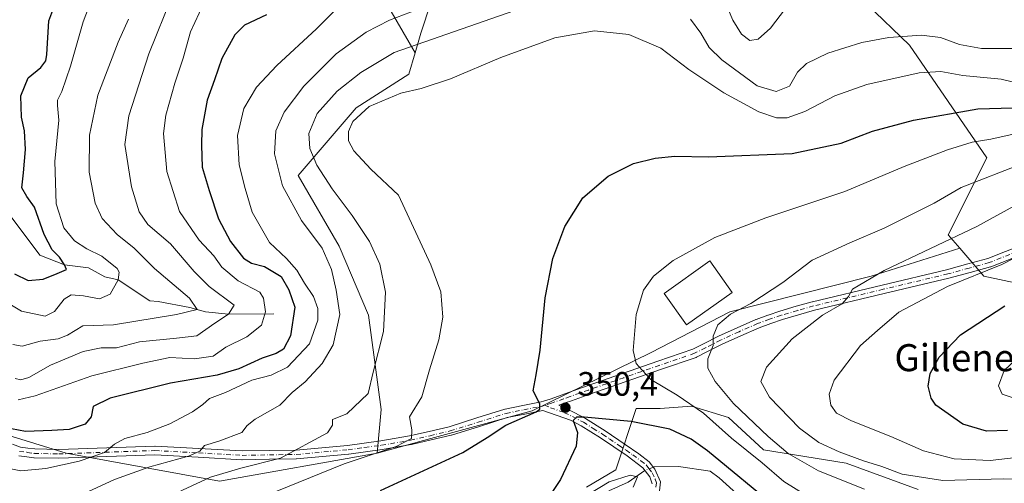
# Model space of a CAD drawing. Units: metres. Extents: x 609926 to 613351, y 4787158 to 4789527.
# Drawn here: x 612403 to 612695, y 4787690 to 4787827 of the extents above; entities that cross this region are included whole.
import ezdxf
from ezdxf.enums import TextEntityAlignment as Align

# ---------------------------------------------------------------- set-up
doc = ezdxf.new("R2010")
doc.units = ezdxf.units.M
doc.header["$MEASUREMENT"] = 0
doc.linetypes.add('DGN Style 4', pattern=[2.6384748266838614, 1.318413404963828, -0.6592067024819142, 0.001648016756204785, -0.6592067024819142])
for name, color, linetype, lineweight in [('Arbolado forestal CxS', 92, 'Continuous', 0), ('Camino Cxs', 7, 'Continuous', 0), ('Camino eje', 30, 'DGN Style 4', 13), ('Comarca CxS', 21, 'Continuous', 0), ('Comunidad Autónoma CxS', 142, 'Continuous', 0), ('Corriente natural lineal', 142, 'Continuous', 13), ('Corriente natural lineal oculto', 9, 'DGN Style 4', 13), ('Curva de nivel maestra', 30, 'Continuous', 30), ('Curva de nivel normal', 30, 'Continuous', 0), ('Edificación Cxs', 1, 'Continuous', 13), ('Municipio CxS', 4, 'Continuous', 0), ('Pastizal CxS', 92, 'Continuous', 0), ('Prado CxS', 92, 'Continuous', 0), ('Provincia CxS', 1, 'Continuous', 0), ('Punto de cota en terreno', 7, 'Continuous', 0), ('Rótulo de punto de cota en terreno', 7, 'Continuous', 0), ('Suelo desnudo CxS', 253, 'Continuous', 0), ('Texto cartográfico', 7, 'Continuous', 0)]:
    doc.layers.add(name, color=color, linetype=linetype, lineweight=lineweight)
doc.styles.add('Style-Arial', font='txt')

# ---------------------------------------------------------------- blocks, each defined once
blk = doc.blocks.new('*U10')
at = {"layer": 'Pastizal CxS', "color": 92, "linetype": 'Continuous', "lineweight": 0}
for points in [[(612390.5740999999, 4787707.015900001, 324.6303000000044), (612417.1481, 4787698.8399, 327.6805000000023), (612462.5151000004, 4787690.5373, 340.3056999999972), (612509.1337000001, 4787698.8409, 344.2397999999957), (612554.9858999997, 4787711.4331, 349.7832000000053), (612590.2028999999, 4787728.7093, 355.8041999999987), (612613.4594999999, 4787740.669700001, 359.2747999999993), (612655.3213000001, 4787751.301300001, 363.5644999999931), (612681.5025000004, 4787759.503500001, 365.561400000006), (612688.6105000004, 4787751.2117, 369.7449000000051), (612705.2748999996, 4787747.703700001, 374.0654000000068)], [(612669.2219000002, 4787688.083699999, 364.0149999999995), (612647.9124999996, 4787695.878699999, 364.3806999999942), (612623.4451000001, 4787699.812700001, 357.5737999999984), (612613.0909000002, 4787709.390699999, 357.7140999999974), (612602.1639, 4787712.762499999, 355.5002999999998), (612592.8611000003, 4787712.097899999, 352.8129999999946), (612585.8057000004, 4787712.0845, 352.1950999999972), (612579.7615, 4787693.951099999, 346.7963000000018), (612571.1261, 4787688.769900001, 347.9694000000018)]]:
    blk.add_polyline3d(points, dxfattribs=at)
blk = doc.blocks.new('*U12')
at = {"layer": 'Arbolado forestal CxS', "color": 92, "linetype": 'Continuous', "lineweight": 0}
blk.add_polyline3d([(612375.5022999998, 4787942.2531, 271.4263999999966), (612404.1179000001, 4787940.920299999, 277.1453000000038), (612439.7698999997, 4787937.188899999, 284.8934000000008), (612458.3664999995, 4787928.668299999, 287.8435999999929), (612481.1404999997, 4787901.8091, 302.6260000000038), (612493.0824999996, 4787876.637900001, 313.2556999999942), (612505.1763000004, 4787843.849099999, 325.632700000002), (612520.3743000003, 4787817.3223, 340.0356000000029), (612518.5412999997, 4787811.084899999, 342.4306999999972), (612502.9994999999, 4787801.0427, 342.8108999999968), (612485.7801000001, 4787781.0637, 336.8845000000001), (612497.8898999998, 4787760.1623, 336.6726000000053), (612506.6353000002, 4787739.699100001, 337.9274000000005), (612510.3702999996, 4787711.8235, 340.9149999999936), (612509.1337000001, 4787698.8409, 344.2397999999957), (612462.5151000004, 4787690.5373, 340.3056999999972), (612417.1481, 4787698.8399, 327.6805000000023), (612390.5740999999, 4787707.015900001, 324.6303000000044)], dxfattribs=at)
blk = doc.blocks.new('5PATER')
at = {"layer": 'Suelo desnudo CxS', "linetype": 'Continuous', "lineweight": 0}
h = blk.add_hatch(color=51, dxfattribs=at)
edge = h.paths.add_edge_path()
edge.add_ellipse((0, 0), major_axis=(-0.1095731443231308, -0.1110710700762829), ratio=0.9994222409660322, start_angle=0, end_angle=360)

msp = doc.modelspace()

# ---------------------------------------------------------------- linework, layer by layer
at = {"layer": 'Arbolado forestal CxS', "color": 92, "linetype": 'Continuous', "lineweight": 0}
for points in [[(612173.1507000001, 4788027.609300001, 228.5203000000038), (612250.4550999999, 4788000.096100001, 242.3365000000049), (612272.8101000005, 4787994.1907, 247.2802999999985), (612297.8825000003, 4787979.448100001, 251.5629000000045), (612319.2094999999, 4787961.453299999, 256.4728000000032), (612344.2326999997, 4787949.2489, 264.1215999999986), (612375.5022999998, 4787942.2531, 271.4263999999966), (612404.1179000001, 4787940.920299999, 277.1453000000038), (612439.7698999997, 4787937.188899999, 284.8934000000008), (612458.3664999995, 4787928.668299999, 287.8435999999929), (612481.1404999997, 4787901.8091, 302.6260000000038), (612493.0824999996, 4787876.637900001, 313.2556999999942), (612505.1763000004, 4787843.849099999, 325.632700000002), (612520.3743000003, 4787817.3223, 340.0356000000029)], [(612705.2748999996, 4787747.703700001, 374.0654000000068), (612688.6105000004, 4787751.2117, 369.7449000000051), (612681.5025000004, 4787759.503500001, 365.561400000006), (612678.0853000004, 4787763.489900001, 363.3555000000051), (612689.4867000004, 4787786.2937, 356.8656999999948), (612666.6823000005, 4787819.621099999, 340.8601000000053), (612641.2461000001, 4787844.178500001, 331.2467999999935), (612601.7774999999, 4787852.0713, 331.2937999999995), (612588.2638999998, 4787854.966700001, 331.3769999999931), (612577.2191000005, 4787857.3333, 330.4893000000012), (612552.6608999996, 4787849.4395, 330.9468999999954), (612528.1029000003, 4787841.5459, 330.1763999999966), (612522.1095000004, 4787823.225500001, 337.4918000000035), (612520.3743000003, 4787817.3223, 340.0356000000029), (612505.1763000004, 4787843.849099999, 325.632700000002), (612493.0824999996, 4787876.637900001, 313.2556999999942), (612481.1404999997, 4787901.8091, 302.6260000000038), (612458.3664999995, 4787928.668299999, 287.8435999999929), (612439.7698999997, 4787937.188899999, 284.8934000000008), (612404.1179000001, 4787940.920299999, 277.1453000000038), (612375.5022999998, 4787942.2531, 271.4263999999966)], [(612681.5025000004, 4787759.503500001, 365.561400000006), (612678.0853000004, 4787763.489900001, 363.3555000000051), (612689.4867000004, 4787786.2937, 356.8656999999948), (612666.6823000005, 4787819.621099999, 340.8601000000053), (612641.2461000001, 4787844.178500001, 331.2467999999935), (612601.7774999999, 4787852.0713, 331.2937999999995), (612588.2638999998, 4787854.966700001, 331.3769999999931), (612577.2191000005, 4787857.3333, 330.4893000000012), (612552.6608999996, 4787849.4395, 330.9468999999954), (612528.1029000003, 4787841.5459, 330.1763999999966), (612522.1095000004, 4787823.225500001, 337.4918000000035), (612520.3743000003, 4787817.3223, 340.0356000000029)], [(612520.3743000003, 4787817.3223, 340.0356000000029), (612518.5412999997, 4787811.084899999, 342.4306999999972), (612502.9994999999, 4787801.0427, 342.8108999999968), (612485.7801000001, 4787781.0637, 336.8845000000001), (612497.8898999998, 4787760.1623, 336.6726000000053), (612506.6353000002, 4787739.699100001, 337.9274000000005), (612510.3702999996, 4787711.8235, 340.9149999999936), (612509.1337000001, 4787698.8409, 344.2397999999957)], [(612681.5025000004, 4787759.503500001, 365.561400000006), (612688.6105000004, 4787751.2117, 369.7449000000051), (612705.2748999996, 4787747.703700001, 374.0654000000068)], [(612307.4121000003, 4787739.3223, 311.0979999999981), (612310.6139000002, 4787738.390699999, 311.4122000000062), (612340.4924999997, 4787733.587900001, 315.5), (612363.9999000002, 4787721.3237, 320.769100000005), (612390.5740999999, 4787707.015900001, 324.6303000000044), (612417.1481, 4787698.8399, 327.6805000000023), (612462.5151000004, 4787690.5373, 340.3056999999972), (612509.1337000001, 4787698.8409, 344.2397999999957)], [(612571.1261, 4787688.769900001, 347.9694000000018), (612579.7615, 4787693.951099999, 346.7963000000018), (612585.8057000004, 4787712.0845, 352.1950999999972), (612592.8611000003, 4787712.097899999, 352.8129999999946), (612602.1639, 4787712.762499999, 355.5002999999998), (612613.0909000002, 4787709.390699999, 357.7140999999974), (612623.4451000001, 4787699.812700001, 357.5737999999984), (612647.9124999996, 4787695.878699999, 364.3806999999942), (612669.2219000002, 4787688.083699999, 364.0149999999995)], [(612669.2219000002, 4787688.083699999, 364.0149999999995), (612647.9124999996, 4787695.878699999, 364.3806999999942), (612623.4451000001, 4787699.812700001, 357.5737999999984), (612613.0909000002, 4787709.390699999, 357.7140999999974), (612602.1639, 4787712.762499999, 355.5002999999998), (612592.8611000003, 4787712.097899999, 352.8129999999946), (612585.8057000004, 4787712.0845, 352.1950999999972), (612579.7615, 4787693.951099999, 346.7963000000018), (612571.1261, 4787688.769900001, 347.9694000000018)]]:
    msp.add_polyline3d(points, dxfattribs=at)
at = {"layer": 'Camino Cxs', "color": 7, "linetype": 'Continuous', "lineweight": 0}
for points in [[(612401.3529000003, 4787701.546900001, 329.9345999999932), (612403.6810999997, 4787700.6733, 330.894100000005), (612405.8608999997, 4787700.373299999, 331.8571999999986), (612407.8969000002, 4787700.098099999, 332.4233999999997), (612415.0116999998, 4787699.9407, 331.4339000000036), (612443.3942999998, 4787700.939300001, 335.9223999999958), (612443.4401000004, 4787700.940099999, 335.9167000000016), (612443.5115, 4787700.938300001, 335.9073999999964), (612456.4167, 4787700.2281, 335.976999999999), (612469.2251000004, 4787699.5209, 340.8981000000058), (612477.2632999998, 4787699.655099999, 340.2011999999959), (612485.1759000003, 4787699.789100001, 343.1399999999995), (612500.4299, 4787701.157299999, 346.8764999999985), (612505.3564999999, 4787701.8235, 345.6647999999986), (612510.2478999998, 4787702.4803, 344.4962999999989), (612518.7562999995, 4787703.9497, 346.017200000002), (612524.5537, 4787705.3059, 347.4695000000065), (612530.4358999999, 4787706.684699999, 348.5829999999987), (612538.6542999997, 4787709.2751, 349.2906999999978), (612546.9441000001, 4787711.889900001, 349.2789000000048), (612547.0739000002, 4787711.9235, 349.2856000000029), (612552.2921000002, 4787712.9943, 349.780700000003), (612557.7197000004, 4787714.079299999, 350.4772999999986), (612558.3290999997, 4787714.268300001, 350.5515000000014), (612560.3321000002, 4787714.893100001, 350.8196000000025), (612563.8772999998, 4787716.164100001, 351.4265000000014), (612565.7843000004, 4787716.844900001, 351.8169000000053), (612571.2537000002, 4787718.786499999, 353.8554000000004), (612581.7122999998, 4787722.432700001, 354.3877000000066), (612592.1804999998, 4787726.078700001, 361.4290000000037), (612602.5762999998, 4787729.645099999, 362.3450000000012), (612605.7213000003, 4787731.249100001, 361.0559999999969), (612610.0979000004, 4787733.465100001, 360.5973999999987), (612610.1460999995, 4787733.488299999, 360.5969999999944), (612615.6763000004, 4787736.0077, 361.0182999999961), (612621.1763000004, 4787738.402100001, 361.573000000004), (612621.2493000003, 4787738.431299999, 361.5782999999938), (612624.7698999997, 4787739.716499999, 361.9720999999991), (612624.7977, 4787739.726299999, 361.9763999999996), (612628.2626999998, 4787740.9013, 362.6680000000051), (612628.3117000004, 4787740.9169, 362.6837999999989), (612633.1246999997, 4787742.3391, 364.2753999999986), (612637.8875000002, 4787743.681299999, 363.891300000003), (612637.9373000005, 4787743.694300001, 363.899900000004), (612658.5131000001, 4787748.624700001, 367.6809000000067), (612677.6287000002, 4787753.174900001, 373.3708000000042), (612683.9027000006, 4787754.884299999, 375.1576000000059), (612689.8081, 4787756.5001, 374.972299999994), (612705.9719000002, 4787762.900900001, 375.1762000000017)], [(612401.3529000003, 4787701.546900001, 329.9345999999932), (612403.6810999997, 4787700.6733, 330.894100000005), (612405.8608999997, 4787700.373299999, 331.8571999999986), (612407.8969000002, 4787700.098099999, 332.4233999999997), (612415.0116999998, 4787699.9407, 331.4339000000036), (612443.3942999998, 4787700.939300001, 335.9223999999958), (612443.4401000004, 4787700.940099999, 335.9167000000016), (612443.5115, 4787700.938300001, 335.9073999999964), (612456.4167, 4787700.2281, 335.976999999999), (612469.2251000004, 4787699.5209, 340.8981000000058), (612477.2632999998, 4787699.655099999, 340.2011999999959), (612485.1759000003, 4787699.789100001, 343.1399999999995), (612500.4299, 4787701.157299999, 346.8764999999985), (612505.3564999999, 4787701.8235, 345.6647999999986), (612510.2478999998, 4787702.4803, 344.4962999999989), (612518.7562999995, 4787703.9497, 346.017200000002), (612524.5537, 4787705.3059, 347.4695000000065), (612530.4358999999, 4787706.684699999, 348.5829999999987), (612538.6542999997, 4787709.2751, 349.2906999999978), (612546.9441000001, 4787711.889900001, 349.2789000000048), (612547.0739000002, 4787711.9235, 349.2856000000029), (612552.2921000002, 4787712.9943, 349.780700000003), (612557.7197000004, 4787714.079299999, 350.4772999999986), (612558.3290999997, 4787714.268300001, 350.5515000000014), (612560.3321000002, 4787714.893100001, 350.8196000000025), (612563.8772999998, 4787716.164100001, 351.4265000000014), (612565.7843000004, 4787716.844900001, 351.8169000000053), (612571.2537000002, 4787718.786499999, 353.8554000000004), (612581.7122999998, 4787722.432700001, 354.3877000000066), (612592.1804999998, 4787726.078700001, 361.4290000000037), (612602.5762999998, 4787729.645099999, 362.3450000000012), (612605.7213000003, 4787731.249100001, 361.0559999999969), (612610.0979000004, 4787733.465100001, 360.5973999999987), (612610.1460999995, 4787733.488299999, 360.5969999999944), (612615.6763000004, 4787736.0077, 361.0182999999961), (612621.1763000004, 4787738.402100001, 361.573000000004), (612621.2493000003, 4787738.431299999, 361.5782999999938), (612624.7698999997, 4787739.716499999, 361.9720999999991), (612624.7977, 4787739.726299999, 361.9763999999996), (612628.2626999998, 4787740.9013, 362.6680000000051), (612628.3117000004, 4787740.9169, 362.6837999999989), (612633.1246999997, 4787742.3391, 364.2753999999986), (612637.8875000002, 4787743.681299999, 363.891300000003), (612637.9373000005, 4787743.694300001, 363.899900000004), (612658.5131000001, 4787748.624700001, 367.6809000000067), (612677.6287000002, 4787753.174900001, 373.3708000000042), (612683.9027000006, 4787754.884299999, 375.1576000000059), (612689.8081, 4787756.5001, 374.972299999994), (612705.9719000002, 4787762.900900001, 375.1762000000017)], [(612706.9183, 4787760.4793, 374.2455000000046), (612690.6989000002, 4787754.056500001, 372.9094000000041), (612690.6646999996, 4787754.043500001, 372.9051999999938), (612690.5632999997, 4787754.011299999, 372.896900000007), (612684.5875000004, 4787752.3761, 372.3736999999965), (612678.2917, 4787750.660900001, 372.3889999999956), (612678.2512999997, 4787750.6505, 372.3846000000049), (612659.1171000004, 4787746.095699999, 368.5034000000014), (612638.5680999998, 4787741.171900001, 364.5127000000066), (612633.8457000004, 4787739.8411, 364.2887999999948), (612629.0733000003, 4787738.4307, 363.2360999999946), (612625.6469000002, 4787737.2687, 362.7213000000047), (612622.1778999995, 4787736.002499999, 362.4373999999953), (612616.7341, 4787733.6327, 361.6619000000064), (612611.2484999998, 4787731.133099999, 361.0090000000055), (612606.8991, 4787728.931299999, 361.164499999999), (612603.6759000003, 4787727.2871, 362.9165000000066), (612603.5182999996, 4787727.219500001, 363.0270000000019), (612593.0299000005, 4787723.6215, 363.2302999999956), (612582.5679000001, 4787719.977499999, 354.0154999999941), (612572.1167000001, 4787716.333699999, 353.6272999999928), (612566.6561000004, 4787714.395300001, 351.5783999999985), (612564.7531000003, 4787713.7161, 351.2344000000012), (612562.8941000003, 4787713.0496, 350.925900000002), (612567.4600999998, 4787710.870100001, 351.3625999999931), (612570.8101000005, 4787709.090100001, 351.9268000000012), (612576.5800999999, 4787705.470100001, 350.2834000000003), (612582.5800999999, 4787701.4101, 355.4734000000026), (612586.5701000001, 4787698.630100001, 357.7930999999954), (612589.6101000002, 4787696.2601, 355.3390000000072), (612591.3101000005, 4787694.170100001, 351.491200000004), (612592.9801000003, 4787690.4101, 348.1340000000055), (612592.6101000002, 4787686.790100001, 346.9272000000055)], [(612706.9183, 4787760.4793, 374.2455000000046), (612690.6989000002, 4787754.056500001, 372.9094000000041), (612690.6646999996, 4787754.043500001, 372.9051999999938), (612690.5632999997, 4787754.011299999, 372.896900000007), (612684.5875000004, 4787752.3761, 372.3736999999965), (612678.2917, 4787750.660900001, 372.3889999999956), (612678.2512999997, 4787750.6505, 372.3846000000049), (612659.1171000004, 4787746.095699999, 368.5034000000014), (612638.5680999998, 4787741.171900001, 364.5127000000066), (612633.8457000004, 4787739.8411, 364.2887999999948), (612629.0733000003, 4787738.4307, 363.2360999999946), (612625.6469000002, 4787737.2687, 362.7213000000047), (612622.1778999995, 4787736.002499999, 362.4373999999953), (612616.7341, 4787733.6327, 361.6619000000064), (612611.2484999998, 4787731.133099999, 361.0090000000055), (612606.8991, 4787728.931299999, 361.164499999999), (612603.6759000003, 4787727.2871, 362.9165000000066), (612603.5182999996, 4787727.219500001, 363.0270000000019), (612593.0299000005, 4787723.6215, 363.2302999999956), (612582.5679000001, 4787719.977499999, 354.0154999999941), (612572.1167000001, 4787716.333699999, 353.6272999999928), (612566.6561000004, 4787714.395300001, 351.5783999999985), (612564.7531000003, 4787713.7161, 351.2344000000012), (612562.8941000003, 4787713.0496, 350.925900000002), (612567.4600999998, 4787710.870100001, 351.3625999999931), (612570.8101000005, 4787709.090100001, 351.9268000000012), (612576.5800999999, 4787705.470100001, 350.2834000000003), (612582.5800999999, 4787701.4101, 355.4734000000026), (612586.5701000001, 4787698.630100001, 357.7930999999954), (612589.6101000002, 4787696.2601, 355.3390000000072), (612591.3101000005, 4787694.170100001, 351.491200000004), (612592.9801000003, 4787690.4101, 348.1340000000055), (612592.6101000002, 4787686.790100001, 346.9272000000055)], [(612590.5401, 4787689.800100001, 348.074099999998), (612589.7901, 4787691.880100001, 349.1385000000009), (612587.8000999996, 4787694.520099999, 353.1769000000059), (612583.0800999999, 4787698.040100001, 355.4487999999984), (612579.1801000005, 4787700.710100001, 350.9832000000025), (612575.2001, 4787703.390100001, 349.790399999998), (612569.5601000005, 4787706.920100001, 351.752999999997), (612566.3601000002, 4787708.620100001, 351.4434999999939), (612558.2241000002, 4787711.528700001, 350.6986999999936), (612552.8082999998, 4787710.445900001, 350.3300000000018), (612547.6623000001, 4787709.390100001, 349.9149999999936), (612539.4360999997, 4787706.795299999, 351.4367999999959), (612531.1709000003, 4787704.190300001, 348.7027999999991), (612531.0768999998, 4787704.1645, 348.6812999999966), (612525.1464999998, 4787702.774499999, 347.2060999999958), (612519.3113000002, 4787701.409299999, 346.5623999999953), (612519.2386999996, 4787701.394500001, 346.5543999999936), (612510.6665000003, 4787699.914100001, 345.6371999999974), (612510.6180999996, 4787699.9067, 345.6343000000052), (612505.7037000004, 4787699.246900001, 345.617499999993), (612500.7493000003, 4787698.576900001, 345.5722999999998), (612500.6913000002, 4787698.570499999, 345.5678999999946), (612485.3613, 4787697.195499999, 341.7421999999933), (612485.2673000004, 4787697.190300001, 341.7192000000068), (612477.3071, 4787697.055299999, 340.3766000000033), (612469.2111000001, 4787696.920299999, 340.7602000000043), (612469.1284999996, 4787696.9221, 340.7897999999986), (612456.2736999998, 4787697.632099999, 336.5512000000017), (612443.4272999996, 4787698.3389, 335.5270000000019), (612415.0658999998, 4787697.3409, 330.1474000000017), (612415.0201000003, 4787697.340100001, 330.1379000000015), (612414.9912999999, 4787697.340500001, 330.1312999999937), (612407.7663000004, 4787697.500499999, 331.4961999999941), (612407.6211000001, 4787697.5119, 331.5625), (612405.5094999997, 4787697.7971, 330.7933000000049), (612403.1829000004, 4787698.1173, 329.8166999999958)], [(612590.5401, 4787689.800100001, 348.074099999998), (612589.7901, 4787691.880100001, 349.1385000000009), (612587.8000999996, 4787694.520099999, 353.1769000000059), (612583.0800999999, 4787698.040100001, 355.4487999999984), (612579.1801000005, 4787700.710100001, 350.9832000000025), (612575.2001, 4787703.390100001, 349.790399999998), (612569.5601000005, 4787706.920100001, 351.752999999997), (612566.3601000002, 4787708.620100001, 351.4434999999939), (612558.2241000002, 4787711.528700001, 350.6986999999936), (612552.8082999998, 4787710.445900001, 350.3300000000018), (612547.6623000001, 4787709.390100001, 349.9149999999936), (612539.4360999997, 4787706.795299999, 351.4367999999959), (612531.1709000003, 4787704.190300001, 348.7027999999991), (612531.0768999998, 4787704.1645, 348.6812999999966), (612525.1464999998, 4787702.774499999, 347.2060999999958), (612519.3113000002, 4787701.409299999, 346.5623999999953), (612519.2386999996, 4787701.394500001, 346.5543999999936), (612510.6665000003, 4787699.914100001, 345.6371999999974), (612510.6180999996, 4787699.9067, 345.6343000000052), (612505.7037000004, 4787699.246900001, 345.617499999993), (612500.7493000003, 4787698.576900001, 345.5722999999998), (612500.6913000002, 4787698.570499999, 345.5678999999946), (612485.3613, 4787697.195499999, 341.7421999999933), (612485.2673000004, 4787697.190300001, 341.7192000000068), (612477.3071, 4787697.055299999, 340.3766000000033), (612469.2111000001, 4787696.920299999, 340.7602000000043), (612469.1284999996, 4787696.9221, 340.7897999999986), (612456.2736999998, 4787697.632099999, 336.5512000000017), (612443.4272999996, 4787698.3389, 335.5270000000019), (612415.0658999998, 4787697.3409, 330.1474000000017), (612415.0201000003, 4787697.340100001, 330.1379000000015), (612414.9912999999, 4787697.340500001, 330.1312999999937), (612407.7663000004, 4787697.500499999, 331.4961999999941), (612407.6211000001, 4787697.5119, 331.5625), (612405.5094999997, 4787697.7971, 330.7933000000049), (612403.1829000004, 4787698.1173, 329.8166999999958)]]:
    msp.add_polyline3d(points, dxfattribs=at)
at = {"layer": 'Camino eje', "color": 30, "linetype": 'DGN Style 4', "lineweight": 13}
for points in [[(612706.4451000001, 4787761.690099999, 374.6284000000014), (612690.2200999996, 4787755.265100001, 373.9006999999983), (612684.2451, 4787753.630100001, 373.6744000000036), (612677.9501, 4787751.915100001, 372.6946999999927), (612658.8151000004, 4787747.360099999, 367.8643000000012), (612638.2401000002, 4787742.4301, 364.1263000000035), (612633.4851000002, 4787741.090100001, 364.2553999999946), (612628.6801000005, 4787739.670100001, 362.9796999999962), (612625.2150999998, 4787738.495100001, 362.3341999999975), (612621.6951000001, 4787737.210100001, 361.922000000006), (612616.2050999999, 4787734.8201, 361.3248000000021), (612610.6851000005, 4787732.3051, 360.7507999999943), (612606.3101000005, 4787730.090100001, 361.1573000000063), (612603.0850999998, 4787728.4451, 362.6785999999993), (612592.6051000003, 4787724.850099999, 362.3806999999942), (612582.1401000004, 4787721.2051, 354.1912000000011), (612571.6851000005, 4787717.5601, 353.6901999999973), (612566.2200999996, 4787715.620100001, 351.7035999999935), (612564.3151000004, 4787714.940099999, 351.3364000000001), (612560.7451, 4787713.6601, 350.7676999999967), (612558.7150999998, 4787713.026900001, 350.5295000000042)], [(612403.3601000002, 4787699.405099999, 330.3214000000008), (612405.6851000005, 4787699.085100001, 331.3231999999989), (612407.7950999998, 4787698.800100001, 331.9709000000003), (612415.0201000003, 4787698.640100001, 330.6891999999934), (612443.4401000004, 4787699.640100001, 335.7216999999946), (612456.3450999996, 4787698.9301, 336.2654999999941), (612469.2001, 4787698.220100001, 340.6906000000017), (612477.2851, 4787698.3551, 340.1394), (612485.2451, 4787698.4901, 342.2394000000059), (612500.5751, 4787699.8651, 346.2174999999988), (612505.5301000001, 4787700.5351, 345.6067000000039), (612510.4451000001, 4787701.1951, 345.0568999999959), (612519.0151000004, 4787702.675100001, 345.9657000000007), (612524.8501000004, 4787704.040100001, 347.3405000000057), (612530.7801000001, 4787705.4301, 348.616200000004), (612539.0450999998, 4787708.0351, 349.9339000000036), (612547.3350999998, 4787710.6501, 349.6138999999966), (612552.5500999996, 4787711.720100001, 350.0053000000044), (612558.0405000001, 4787712.817700001, 350.4587000000029), (612558.7150999998, 4787713.026900001, 350.5295000000042)], [(612558.7150999998, 4787713.026900001, 350.5295000000042), (612560.4550999999, 4787712.3301, 350.6903000000021), (612564.5950999996, 4787710.850099999, 351.2874000000011), (612566.9101, 4787709.745100001, 351.3708999999944), (612570.1851000005, 4787708.005100001, 351.6606000000029), (612573.0701000001, 4787706.1951, 351.3573999999935), (612575.8901000004, 4787704.4301, 349.9983999999968), (612577.8800999997, 4787703.090100001, 349.320200000002), (612580.8800999997, 4787701.0601, 353.2087000000029), (612582.8300999999, 4787699.725099999, 355.5378000000055), (612584.8251, 4787698.335100001, 356.5273000000016), (612587.1851000005, 4787696.575099999, 355.9838000000018), (612588.7050999999, 4787695.390100001, 354.1772999999957), (612589.5551000005, 4787694.345100001, 352.3654999999999), (612590.5500999996, 4787693.0251, 349.8530000000028), (612591.3850999996, 4787691.145099999, 348.155700000003), (612591.7600999996, 4787690.1051, 347.7056000000011), (612591.5751, 4787688.295100001, 347.2645000000048)]]:
    msp.add_polyline3d(points, dxfattribs=at)
at = {"layer": 'Comarca CxS', "color": 21, "linetype": 'Continuous', "lineweight": 0}
msp.add_3dface([(613347.7600008739, 4787213.449982096), (609964.0300008485, 4787157.829982094), (609926.5000008476, 4789471.369982075), (613309.0900008731, 4789527.019982072)], dxfattribs=at)
at = {"layer": 'Comunidad Autónoma CxS', "color": 142, "linetype": 'Continuous', "lineweight": 0}
msp.add_3dface([(613347.7600008739, 4787213.449982096), (609964.0300008485, 4787157.829982094), (609926.5000008476, 4789471.369982075), (613309.0900008731, 4789527.019982072)], dxfattribs=at)
at = {"layer": 'Corriente natural lineal', "color": 142, "linetype": 'Continuous', "lineweight": 13}
for points in [[(612478.574, 4787740.1349, 320.6661000000022), (612465.1900000004, 4787739.960000001, 315.0724999999948), (612458.4401000004, 4787740.700099999, 311.7082999999984), (612453.7401000002, 4787742.0101, 309.7445000000007), (612444.3800999997, 4787743.710100001, 307.3080999999947), (612441.9801000003, 4787743.9901, 306.9287999999942), (612432.5999999996, 4787750.189999999, 305.5095000000001), (612428.6338000001, 4787751.049000001, 303.6775999999954), (612423.7780999999, 4787753.722300001, 302.3755999999994), (612416.6699999999, 4787754.57, 300.5583999999944), (612409.4464999996, 4787757.4516, 298.9529000000039), (612395.5164999999, 4787775.941600001, 294.1999999999971), (612393.5401, 4787792.1601, 291.116399999999), (612382.9101, 4787799.200099999, 289.5822000000044), (612381.2001, 4787800.870100001, 289.0491000000038), (612379.8400999998, 4787802.7601, 288.420299999998), (612376.7001, 4787811.100099999, 286.1687999999995), (612370.6901000004, 4787829.7501, 283.3981000000058), (612361.6600000003, 4787844.100000001, 280.4720999999991)], [(612588.3584000003, 4787693.7795, 345.9161000000022), (612583.3881999999, 4787690.2631, 345.5043000000005), (612577.7279000003, 4787687.696000001, 345.8130999999994)], [(612617.6596999997, 4787684.9046, 349.0090000000055), (612610.3596999999, 4787691.5865, 348.4936000000016), (612607.6642000005, 4787693.4871, 348.5093999999954), (612598.2620999999, 4787694.955600001, 347.0666000000056), (612591.1248000005, 4787694.782199999, 346.2131999999983), (612590.8799000002, 4787694.698999999, 346.1891999999934)]]:
    msp.add_polyline3d(points, dxfattribs=at)
at = {"layer": 'Corriente natural lineal oculto', "color": 9, "linetype": 'DGN Style 4', "lineweight": 13, "extrusion": (-0.03061772179311923, -0.2065036547706548, 0.9779666638891948), "elevation": -1007094.028906372, "flags": 128}
msp.add_lwpolyline([(-96215.46844432806, 4719511.885501454), (-96217.67782248731, 4719510.723886673), (-96217.82782032387, 4719510.577307654)], dxfattribs=at)
at = {"layer": 'Curva de nivel maestra', "color": 30, "linetype": 'Continuous', "lineweight": 30, "flags": 128}
for points, elevation in [([(612401.9400000004, 4787751.9301), (612405.9299999997, 4787749.9301), (612410.4100000003, 4787750.4001), (612414.4900000002, 4787752.050100001), (612417.2699999996, 4787753.210100001), (612416.6699999999, 4787754.5701), (612415.2000000002, 4787756.860099999), (612413.0599999996, 4787759.0601), (612410.6399999997, 4787763.630100001), (612407.7999999998, 4787771.700099999), (612405.54, 4787774.800100001), (612404.0300000003, 4787777.4101), (612404.5599999996, 4787781.840100001), (612405.1200000001, 4787788.7601), (612404.8799999999, 4787794.2501), (612404.0199999996, 4787798.350099999), (612403.8200000003, 4787804.6801), (612405.9299999997, 4787809.9801), (612409.6799999997, 4787813.050100001), (612411.1900000004, 4787815.0001), (612411.4800000006, 4787816.850099999), (612412.04, 4787826.850099999), (612415.8899999997, 4787837.1801)], 300), ([(612476.4900000002, 4787828.5701), (612469.9299999997, 4787825.5101), (612467.04, 4787822.7301), (612463.2400000002, 4787815.640100001), (612461.0700000003, 4787809.380100001), (612458.8600000005, 4787803.3201), (612457.3300000001, 4787794.690099999), (612457.2000000002, 4787790.0701), (612457.3700000001, 4787783.4801), (612459.5, 4787776.600099999), (612462.2199999997, 4787768.210100001), (612465.8200000003, 4787761.4801), (612469.6399999997, 4787756.610099999), (612471.9600000001, 4787755.0801), (612475.8700000001, 4787754.120100001), (612480.7999999998, 4787751.1501), (612483.0800000001, 4787747.220100001), (612484.8300000001, 4787742.110099999), (612483.54, 4787733.5801), (612481.5199999996, 4787729.6801), (612479.2599999999, 4787728.3301), (612475.1399999997, 4787727.0001), (612468.2599999999, 4787723.840100001), (612461.8499999996, 4787722.0001), (612448.04, 4787719.610099999), (612430.2000000002, 4787715.140100001), (612425.2100000001, 4787712.700099999), (612424.5599999996, 4787709.5701), (612422.7800000003, 4787707.470100001), (612418.0800000001, 4787705.9001), (612412.9100000003, 4787705.5601), (612405.1900000004, 4787705.3101), (612396.7699999996, 4787706.880100001)], 325), ([(612510.1799999997, 4787687.840100001), (612534.5099999999, 4787699.110099999), (612541.75, 4787703.540100001), (612547.2000000002, 4787707.1801), (612556.1600000003, 4787711.130100001), (612557.29, 4787711.840100001), (612557.3300000001, 4787713.5101), (612555.2999999998, 4787717.3201), (612556.1699999999, 4787722.030099999), (612557.3799999999, 4787729.380100001), (612558.8799999999, 4787744.890100001), (612561.1799999997, 4787756.5101), (612564.6600000003, 4787765.9301), (612569.9900000002, 4787774.4101), (612577.4699999997, 4787780.9001), (612585, 4787784.5801), (612591.4199999999, 4787786.2301), (612597.1900000004, 4787786.7301), (612607.2100000001, 4787786.530099999), (612631.9299999997, 4787787.540100001), (612646.4400000004, 4787790.610099999), (612655.7199999997, 4787794.140100001), (612667.7699999996, 4787797.4301), (612686.8200000003, 4787800.8101), (612697.1799999997, 4787801.0701)], 350.0000000000001), ([(612695.6200000001, 4787705.5801), (612689.3799999999, 4787705.380100001), (612682.3799999999, 4787707.4801), (612674.4699999997, 4787713.090100001), (612673.0700000003, 4787715.130100001), (612672.1500000004, 4787718.6601), (612672.7199999997, 4787722.4101), (612675.4100000003, 4787727.3201), (612681.7599999999, 4787733.850099999), (612694.8200000003, 4787742.470100001)], 375), ([(612627.6900000004, 4787682.360099999), (612606.9100000003, 4787699.5801), (612602.0800000001, 4787703.030099999), (612595.7199999997, 4787705.920100001), (612584.3099999996, 4787708.2601), (612570.3700000001, 4787709.550100001), (612568.0899999999, 4787709.540100001), (612567.1600000003, 4787708.520099999), (612568.4600000001, 4787704.940099999), (612568.0199999996, 4787700.960100001), (612563.3700000001, 4787691.0701), (612556.3600000005, 4787680.5101)], 350.0000000000001)]:
    msp.add_lwpolyline(points, dxfattribs=dict(at, elevation=elevation))
at = {"layer": 'Curva de nivel normal', "color": 30, "linetype": 'Continuous', "lineweight": 0, "flags": 128}
for points, elevation in [([(612541.8300000001, 4787838.140000001), (612512.8200000003, 4787826.980000001), (612505.9199999999, 4787823.480000001), (612497.04, 4787817.039999999), (612487.4800000006, 4787807.51), (612481.6399999997, 4787799.77), (612479.2400000002, 4787794.32), (612478.7999999998, 4787787.460000001), (612481.1900000004, 4787778), (612486.79, 4787767.689999999), (612492.8600000005, 4787759.51), (612495.6299999999, 4787753.180000001), (612497.04, 4787747.08), (612498.1299999999, 4787739.91), (612496.1799999997, 4787730.960000001), (612492.9500000002, 4787725.430000001), (612487.8399999999, 4787719.960000001), (612484.0199999996, 4787716.850000001), (612480.3499999996, 4787713.039999999), (612473.0599999996, 4787708.949999999), (612470.75, 4787707.039999999), (612469.0999999996, 4787704.980000001), (612462.3700000001, 4787702.4), (612458.0599999996, 4787701.100000001), (612456.6900000004, 4787699.41), (612453.3499999996, 4787697.939999999), (612441.9199999999, 4787694.859999999), (612431.5, 4787691.060000001), (612422.3499999996, 4787686.789999999)], 334.9999999999999), ([(612392.2400000002, 4787747.880000001), (612403.9600000001, 4787740.869999999), (612410.9299999997, 4787739.41), (612413.7699999996, 4787740.789999999), (612416.5700000003, 4787744.449999999), (612418.6500000004, 4787745.74), (612422.29, 4787745.430000001), (612427.0300000003, 4787744.51), (612430.1600000003, 4787745.91), (612432.5999999996, 4787750.189999999), (612432.9100000003, 4787752.430000001), (612432.3099999996, 4787753.51), (612427.7599999999, 4787757.15), (612423.2800000003, 4787759.310000001), (612419.6200000001, 4787761.710000001), (612416.5300000003, 4787765.609999999), (612414.1799999997, 4787772.699999999), (612413.8200000003, 4787785.24), (612415.0499999998, 4787797.4), (612414.5999999996, 4787801.77), (612414.6600000003, 4787803.32), (612415.9400000004, 4787805.949999999), (612418.4800000006, 4787813.430000001), (612422.2599999999, 4787826.58), (612425.3300000001, 4787834.970000001)], 305), ([(612448.5999999996, 4787834.51), (612441.6299999999, 4787817.029999999), (612435.7199999997, 4787798.720000001), (612434.5700000003, 4787790.230000001), (612436.5599999996, 4787777.65), (612438.75, 4787770.300000001), (612441.3700000001, 4787766.59), (612448, 4787760.859999999), (612455, 4787752.66), (612459.4600000001, 4787748.17), (612466.8799999999, 4787742.67), (612465.1900000004, 4787739.960000001), (612461.1900000004, 4787737.32), (612455.8399999999, 4787733.59), (612449.79, 4787732.859999999), (612438.8899999997, 4787731.850000001), (612432.0700000003, 4787730.060000001), (612427.5700000003, 4787730), (612422.1900000004, 4787728.939999999), (612412.5199999996, 4787724.92), (612406.1900000004, 4787721.279999999), (612403.7999999998, 4787720.58), (612402.1200000001, 4787720.970000001)], 314.9999999999999), ([(612629.9100000003, 4787830.470000001), (612625.5700000003, 4787824.640000001), (612621.8399999999, 4787821.359999999), (612619.4100000003, 4787821), (612616.9600000001, 4787822.869999999), (612614.4000000004, 4787827.07), (612611.2999999998, 4787834.300000001)], 334.9999999999999), ([(612403, 4787714.680000001), (612408, 4787715.880000001), (612424.75, 4787721.710000001), (612439.8499999996, 4787725.539999999), (612447.8499999996, 4787727.17), (612455.1399999997, 4787726.779999999), (612460.6699999999, 4787727.58), (612464.4100000003, 4787730.279999999), (612470.6100000005, 4787733.300000001), (612474.9299999997, 4787736.710000001), (612476.1100000005, 4787740.699999999), (612475.5899999999, 4787744.730000001), (612474.5099999999, 4787746.539999999), (612468.0800000001, 4787749.92), (612463.2300000006, 4787753.930000001), (612460.8200000003, 4787757.24), (612456.54, 4787761.92), (612450.6699999999, 4787770.430000001), (612446.9400000004, 4787782.26), (612445.9400000004, 4787793.5), (612446.6600000003, 4787798.92), (612449.3600000005, 4787808.369999999), (612451.7599999999, 4787815.82), (612453.9299999997, 4787823.58), (612457.79, 4787831.850000001)], 320), ([(612446.04, 4787685.34), (612459.9000000004, 4787691.76), (612468.8099999996, 4787694.460000001), (612480.5899999999, 4787697.380000001), (612494.4900000002, 4787704.850000001), (612495.9699999997, 4787707.180000001), (612496.0099999999, 4787708.84), (612500.2199999997, 4787710.480000001), (612506.5199999996, 4787716.5), (612508, 4787722.850000001), (612511.0899999999, 4787734.850000001), (612511.6799999997, 4787746.51), (612509.9900000002, 4787754.850000001), (612506.9400000004, 4787761.51), (612501.8200000003, 4787769.189999999), (612495.8600000005, 4787777.100000001), (612491.3600000005, 4787784.109999999), (612489.2599999999, 4787789.08), (612489, 4787793.51), (612491.4400000004, 4787799.390000001), (612497.3600000005, 4787806.02), (612504.3600000005, 4787811.57), (612514.2400000002, 4787817.480000001), (612551.8399999999, 4787830.600000001)], 340), ([(612395.3200000003, 4787695.33), (612403.7800000003, 4787693.609999999), (612411.1500000004, 4787694.350000001), (612421, 4787696.49), (612428.5199999996, 4787699.109999999), (612431.5199999996, 4787701.550000001), (612434.5199999996, 4787703.16), (612441.1900000004, 4787705.01), (612447.8499999996, 4787707.58), (612454.5599999996, 4787711.08), (612457.5999999996, 4787713.24), (612459.5999999996, 4787715.01), (612464.3099999996, 4787716.84), (612472.0700000003, 4787720.439999999), (612477.8200000003, 4787721.91), (612482.6100000005, 4787724.279999999), (612489.1600000003, 4787731.180000001), (612491.6100000005, 4787738.220000001), (612491.6200000001, 4787741.689999999), (612490.3200000003, 4787745.220000001), (612487.6500000004, 4787749.17), (612485.3700000001, 4787753.01), (612482.3300000001, 4787756.439999999), (612477.3700000001, 4787761.230000001), (612472.2400000002, 4787770.230000001), (612470.1299999999, 4787777.24), (612468.3099999996, 4787784.17), (612467.8799999999, 4787792.930000001), (612469.7800000003, 4787800.91), (612473.5, 4787807.210000001), (612479.5199999996, 4787813.58), (612491.1900000004, 4787824.430000001), (612496.8499999996, 4787830.109999999)], 330), ([(612435.6200000001, 4787827.359999999), (612432.5899999999, 4787820.51), (612426.5899999999, 4787804.850000001), (612424.0599999996, 4787792.949999999), (612423.9800000006, 4787782.01), (612425.7599999999, 4787772.859999999), (612427.8300000001, 4787768.369999999), (612432.2999999998, 4787763.57), (612437.3099999996, 4787759.52), (612443.2800000003, 4787753.560000001), (612453.6500000004, 4787744.75), (612455.9000000004, 4787741.390000001), (612449.8200000003, 4787739.880000001), (612431.2000000002, 4787736.859999999), (612422.1500000004, 4787736.560000001), (612417.5700000003, 4787733.800000001), (612414.7800000003, 4787732.66), (612409.5199999996, 4787732.060000001), (612404.1900000004, 4787730.539999999), (612401.4500000002, 4787730.99)], 310), ([(612601.8799999999, 4787827.289999999), (612604.9000000004, 4787823.189999999), (612607.4199999999, 4787818.949999999), (612611.0800000001, 4787815.24), (612621.5999999996, 4787807.630000001), (612627.1699999999, 4787805.890000001), (612631.1799999997, 4787807.539999999), (612633.5099999999, 4787811.600000001), (612636.1799999997, 4787814.24), (612642.5099999999, 4787817.230000001), (612652.5099999999, 4787820.449999999), (612660.5099999999, 4787821.939999999), (612670.1799999997, 4787822.609999999), (612675.8399999999, 4787821.859999999), (612681.3799999999, 4787819.869999999), (612687.9800000006, 4787818.640000001), (612697.7100000001, 4787818.640000001)], 340), ([(612475.8499999996, 4787686.17), (612499.4000000004, 4787695.720000001), (612514.79, 4787700.82), (612519.3099999996, 4787703.25), (612519.4699999997, 4787705.789999999), (612518.7699999996, 4787709.58), (612522.3700000001, 4787715.51), (612524.6299999999, 4787723.51), (612527.4000000004, 4787732.41), (612528.5899999999, 4787739.09), (612528.0099999999, 4787746.59), (612525.04, 4787754.600000001), (612515.5300000003, 4787775.199999999), (612507.2999999998, 4787782.960000001), (612502.2599999999, 4787788.4), (612500.7000000002, 4787791.34), (612500.6600000003, 4787794.07), (612502, 4787797.029999999), (612506.8399999999, 4787801.460000001), (612516.1799999997, 4787805.449999999), (612522.1799999997, 4787806.800000001), (612530.8399999999, 4787809.66), (612545.7400000002, 4787815.930000001), (612561.7400000002, 4787821.76), (612573.4299999997, 4787823.92), (612583.6100000005, 4787822.82), (612593.0800000001, 4787818.77), (612601.3499999996, 4787812.390000001), (612611.7000000002, 4787805.480000001), (612622.0999999996, 4787799.939999999), (612627.2599999999, 4787798.15), (612630.4600000001, 4787798.08), (612635.6699999999, 4787799.949999999), (612644.5499999998, 4787804.600000001), (612653.9699999997, 4787808.01), (612669.5099999999, 4787811.4), (612675.9000000004, 4787811.800000001), (612682.4199999999, 4787810.640000001), (612693.7400000002, 4787809.600000001), (612699.8399999999, 4787808.100000001)], 345), ([(612636.7199999997, 4787685.890000001), (612629.4600000001, 4787690.460000001), (612623.0199999996, 4787696.029999999), (612614, 4787703.34), (612605.6900000004, 4787710.689999999), (612597.9000000004, 4787716.060000001), (612590.0800000001, 4787720.710000001), (612587.5800000001, 4787723.449999999), (612585.7400000002, 4787725.42), (612584.8600000005, 4787729.230000001), (612585.75, 4787739.92), (612587.9699999997, 4787747.130000001), (612590.8899999997, 4787751.25), (612596.7000000002, 4787755.850000001), (612609.0999999996, 4787762.66), (612624.1799999997, 4787768.550000001), (612647.5099999999, 4787776.34), (612665.0899999999, 4787783.699999999), (612677.8399999999, 4787788.680000001), (612685.1600000003, 4787790.91), (612690.7100000001, 4787791.850000001), (612698.2300000006, 4787793.5)], 355), ([(612700.2000000002, 4787784.65), (612681.9400000004, 4787777.480000001), (612673.9000000004, 4787772.880000001), (612659.1200000001, 4787765.480000001), (612648.9900000002, 4787761.17), (612637.8700000001, 4787755.949999999), (612629.2000000002, 4787749.390000001), (612619.6699999999, 4787743.199999999), (612613.7199999997, 4787740.02), (612609.9699999997, 4787736.859999999), (612608.6100000005, 4787733.470000001), (612608.5300000003, 4787730.689999999), (612607.0099999999, 4787726.75), (612607, 4787724), (612609.1100000005, 4787720.119999999), (612614.5800000001, 4787713.58), (612624.8700000001, 4787703.800000001), (612630.7599999999, 4787698.800000001), (612639.7000000002, 4787693.640000001), (612653.29, 4787688.220000001)], 360), ([(612701.4800000006, 4787774.100000001), (612686.5099999999, 4787765.980000001), (612659.0999999996, 4787752.980000001), (612649.75, 4787747.430000001), (612648.6299999999, 4787745.189999999), (612646.7199999997, 4787743.100000001), (612640.8899999997, 4787739.699999999), (612631.9400000004, 4787732.720000001), (612624.3399999999, 4787724.32), (612622.6299999999, 4787720.060000001), (612625.2000000002, 4787715.449999999), (612634.1399999997, 4787706.300000001), (612639.8399999999, 4787702.02), (612645.8399999999, 4787699.279999999), (612653, 4787696.630000001), (612658.4600000001, 4787694.930000001), (612664.5, 4787692.600000001), (612676.5099999999, 4787690.82), (612694.3399999999, 4787691.279999999), (612702.5099999999, 4787691.109999999)], 365), ([(612703.2699999996, 4787759.52), (612693.9100000003, 4787754.74), (612677.8399999999, 4787748.15), (612663.5099999999, 4787740.57), (612657.1799999997, 4787735.17), (612652.1799999997, 4787730.77), (612644.3600000005, 4787720.5), (612642.8300000001, 4787716.300000001), (612643.3700000001, 4787713.039999999), (612645.0599999996, 4787710.730000001), (612649.4400000004, 4787708.439999999), (612661.0700000003, 4787703.83), (612670.8200000003, 4787699.539999999), (612679.8600000005, 4787697.16), (612690.54, 4787696.680000001), (612698.2000000002, 4787697.560000001)], 370), ([(612698.5099999999, 4787714.859999999), (612694.04, 4787716.33), (612693.0099999999, 4787718.800000001), (612694.6399999997, 4787723.34), (612701.5800000001, 4787729.83)], 380), ([(612584.9400000004, 4787688.779999999), (612586.1900000004, 4787691.880000001), (612584.0599999996, 4787692.310000001), (612577.7800000003, 4787690.41), (612571.7599999999, 4787686.76)], 345)]:
    msp.add_lwpolyline(points, dxfattribs=dict(at, elevation=elevation))
at = {"layer": 'Edificación Cxs', "color": 1, "linetype": 'Continuous', "lineweight": 13}
msp.add_polyline3d([(612614.1901000004, 4787746.4301, 361.9418000000005), (612600.7100999998, 4787736.8201, 360.5546000000031), (612594.0500999996, 4787746.170100001, 357.8130999999994), (612607.5301000001, 4787755.770099999, 358.8537000000069), (612614.1901000004, 4787746.4301, 361.9418000000005)], dxfattribs=at)
msp.add_3dface([(612614.1901000004, 4787746.4301, 361.9418000000005), (612600.7100999998, 4787736.8201, 361.9418000000005), (612594.0500999996, 4787746.170100001, 361.9418000000005), (612607.5301000001, 4787755.770099999, 361.9418000000005)], dxfattribs=at)
at = {"layer": 'Municipio CxS', "color": 4, "linetype": 'Continuous', "lineweight": 0}
msp.add_3dface([(613347.7600008739, 4787213.449982096), (609964.0300008485, 4787157.829982094), (609926.5000008476, 4789471.369982075), (613309.0900008731, 4789527.019982072)], dxfattribs=at)
at = {"layer": 'Pastizal CxS', "color": 92, "linetype": 'Continuous', "lineweight": 0}
for points in [[(612681.5025000004, 4787759.503500001, 365.561400000006), (612655.3213000001, 4787751.301300001, 363.5644999999931), (612613.4594999999, 4787740.669700001, 359.2747999999993), (612590.2028999999, 4787728.7093, 355.8041999999987), (612554.9858999997, 4787711.4331, 349.7832000000053), (612509.1337000001, 4787698.8409, 344.2397999999957)], [(612681.5025000004, 4787759.503500001, 365.561400000006), (612688.6105000004, 4787751.2117, 369.7449000000051), (612705.2748999996, 4787747.703700001, 374.0654000000068)], [(612307.4121000003, 4787739.3223, 311.0979999999981), (612310.6139000002, 4787738.390699999, 311.4122000000062), (612340.4924999997, 4787733.587900001, 315.5), (612363.9999000002, 4787721.3237, 320.769100000005), (612390.5740999999, 4787707.015900001, 324.6303000000044), (612417.1481, 4787698.8399, 327.6805000000023), (612462.5151000004, 4787690.5373, 340.3056999999972), (612509.1337000001, 4787698.8409, 344.2397999999957)], [(612669.2219000002, 4787688.083699999, 364.0149999999995), (612647.9124999996, 4787695.878699999, 364.3806999999942), (612623.4451000001, 4787699.812700001, 357.5737999999984), (612613.0909000002, 4787709.390699999, 357.7140999999974), (612602.1639, 4787712.762499999, 355.5002999999998), (612592.8611000003, 4787712.097899999, 352.8129999999946), (612585.8057000004, 4787712.0845, 352.1950999999972), (612579.7615, 4787693.951099999, 346.7963000000018), (612571.1261, 4787688.769900001, 347.9694000000018)]]:
    msp.add_polyline3d(points, dxfattribs=at)
at = {"layer": 'Prado CxS', "color": 92, "linetype": 'Continuous', "lineweight": 0}
msp.add_polyline3d([(612681.5025000004, 4787759.503500001, 365.561400000006), (612655.3213000001, 4787751.301300001, 363.5644999999931), (612613.4594999999, 4787740.669700001, 359.2747999999993), (612590.2028999999, 4787728.7093, 355.8041999999987), (612554.9858999997, 4787711.4331, 349.7832000000053), (612509.1337000001, 4787698.8409, 344.2397999999957), (612510.3702999996, 4787711.8235, 340.9149999999936), (612506.6353000002, 4787739.699100001, 337.9274000000005), (612497.8898999998, 4787760.1623, 336.6726000000053), (612485.7801000001, 4787781.0637, 336.8845000000001), (612502.9994999999, 4787801.0427, 342.8108999999968), (612518.5412999997, 4787811.084899999, 342.4306999999972), (612520.3743000003, 4787817.3223, 340.0356000000029), (612522.1095000004, 4787823.225500001, 337.4918000000035), (612528.1029000003, 4787841.5459, 330.1763999999966), (612552.6608999996, 4787849.4395, 330.9468999999954), (612577.2191000005, 4787857.3333, 330.4893000000012), (612588.2638999998, 4787854.966700001, 331.3769999999931), (612601.7774999999, 4787852.0713, 331.2937999999995), (612641.2461000001, 4787844.178500001, 331.2467999999935), (612666.6823000005, 4787819.621099999, 340.8601000000053), (612689.4867000004, 4787786.2937, 356.8656999999948), (612678.0853000004, 4787763.489900001, 363.3555000000051)], close=True, dxfattribs=at)
for points in [[(612681.5025000004, 4787759.503500001, 365.561400000006), (612678.0853000004, 4787763.489900001, 363.3555000000051), (612689.4867000004, 4787786.2937, 356.8656999999948), (612666.6823000005, 4787819.621099999, 340.8601000000053), (612641.2461000001, 4787844.178500001, 331.2467999999935), (612601.7774999999, 4787852.0713, 331.2937999999995), (612588.2638999998, 4787854.966700001, 331.3769999999931), (612577.2191000005, 4787857.3333, 330.4893000000012), (612552.6608999996, 4787849.4395, 330.9468999999954), (612528.1029000003, 4787841.5459, 330.1763999999966), (612522.1095000004, 4787823.225500001, 337.4918000000035), (612520.3743000003, 4787817.3223, 340.0356000000029)], [(612520.3743000003, 4787817.3223, 340.0356000000029), (612518.5412999997, 4787811.084899999, 342.4306999999972), (612502.9994999999, 4787801.0427, 342.8108999999968), (612485.7801000001, 4787781.0637, 336.8845000000001), (612497.8898999998, 4787760.1623, 336.6726000000053), (612506.6353000002, 4787739.699100001, 337.9274000000005), (612510.3702999996, 4787711.8235, 340.9149999999936), (612509.1337000001, 4787698.8409, 344.2397999999957)], [(612681.5025000004, 4787759.503500001, 365.561400000006), (612655.3213000001, 4787751.301300001, 363.5644999999931), (612613.4594999999, 4787740.669700001, 359.2747999999993), (612590.2028999999, 4787728.7093, 355.8041999999987), (612554.9858999997, 4787711.4331, 349.7832000000053), (612509.1337000001, 4787698.8409, 344.2397999999957)]]:
    msp.add_polyline3d(points, dxfattribs=at)
at = {"layer": 'Provincia CxS', "color": 1, "linetype": 'Continuous', "lineweight": 0}
msp.add_3dface([(613347.7600008739, 4787213.449982096), (609964.0300008485, 4787157.829982094), (609926.5000008476, 4789471.369982075), (613309.0900008731, 4789527.019982072)], dxfattribs=at)

# ---------------------------------------------------------------- block references
at = {"layer": 'Arbolado forestal CxS', "color": 92, "linetype": 'Continuous', "lineweight": 0}
msp.add_blockref('*U12', (0, 0), dxfattribs=at)
at = {"layer": 'Pastizal CxS', "color": 92, "linetype": 'Continuous', "lineweight": 0}
msp.add_blockref('*U10', (0, 0), dxfattribs=at)
at = {"layer": 'Punto de cota en terreno', "color": 7, "linetype": 'Continuous', "lineweight": 0, "xscale": 10, "yscale": 10, "zscale": 10}
msp.add_blockref('5PATER', (612564.8600000005, 4787712.34, 350.3999999999942), dxfattribs=at)

# ---------------------------------------------------------------- texts
at = {"layer": 'Rótulo de punto de cota en terreno', "color": 7, "linetype": 'Continuous', "lineweight": 0, "style": 'Style-Arial'}
msp.add_text('350,4', height=7.000000000000002, dxfattribs=at).set_placement((612568.3877999998, 4787715.867799999))
at = {"layer": 'Texto cartográfico', "color": 7, "linetype": 'Continuous', "lineweight": 0, "style": 'Style-Arial'}
msp.add_text('Gilleneko Bizkarra', height=8, dxfattribs=at).set_placement((612708.510114634, 4787727.130150001), align=Align.MIDDLE_CENTER)

doc.saveas('drawing.dxf')
